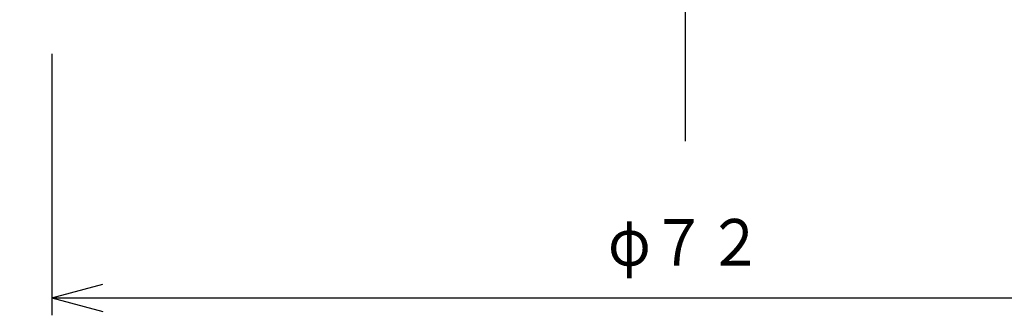
# Model space of a CAD drawing. Units: millimetres. Extents: x 17 to 200, y 12 to 285.
# Drawn here: x 90 to 146, y 86 to 103 of the extents above; entities that cross this region are included whole.
import ezdxf
from ezdxf.enums import TextEntityAlignment as Align

# ---------------------------------------------------------------- set-up
doc = ezdxf.new("R2010")
doc.units = ezdxf.units.MM
doc.linetypes.add('1pen実線', pattern=[0])
doc.linetypes.add('一点鎖線', pattern=[13, 10, -1, 1, -1])
doc.layers.add('GR1_01', color=1, linetype='1pen実線', lineweight=40)
doc.styles.add('ＭＳ ゴシック', font='txt')
doc.dimstyles.new('FX_DIMINFO', dxfattribs={"dimtxt": 3.5, "dimasz": 3, "dimexe": 1, "dimexo": 2, "dimgap": 1, "dimtad": 1, "dimdec": 1, "dimdsep": 46, "dimtxsty": 'ＭＳ ゴシック', "dimblk1": 'FXTIP_ARROW_S', "dimblk2": 'FXTIP_ARROW_E', "dimsah": 1, "dimcen": 2.5, "dimdle": 6, "dimadec": 1, "dimazin": 2, "dimtfac": 1, "dimtmove": 0, "dimatfit": 3, "dimldrblk": 'FXTIP_ARROW_S', "dimfxl": 1, "dimtolj": 1, "dimarcsym": 0})

# ---------------------------------------------------------------- blocks, each defined once
blk = doc.blocks.new('FXTIP_ARROW_S')
at = {"color": 0, "linetype": 'Continuous', "lineweight": -2}
for q in [(-0.9659258262890683, 0.2588190451025209), (-1, 1e-16), (-0.9659258262890683, -0.2588190451025206)]:
    blk.add_line((0, 0), q, dxfattribs=at)
blk = doc.blocks.new('FXTIP_ARROW_E')
at = {"color": 0, "linetype": 'Continuous', "lineweight": -2}
for q in [(-0.9659258262890683, 0.2588190451025207), (-1, 0), (-0.9659258262890683, -0.2588190451025207)]:
    blk.add_line((0, 0), q, dxfattribs=at)
blk = doc.blocks.new('*D20')
at = {"color": 0, "linetype": 'ByBlock', "lineweight": -2}
for p, q in [((91.61305746568914, 101.1109662251579), (91.61305746568914, 86.22924546004597)), ((163.8130574656892, 101.1109662251579), (163.8130574656893, 86.22924546004596)), ((91.61305746568914, 87.22924546004597), (163.8130574656893, 87.22924546004596))]:
    blk.add_line(p, q, dxfattribs=at)
at = {"color": 0, "linetype": 'ByBlock', "lineweight": -2, "xscale": 3, "yscale": 3}
for name, p, rotation in [('FXTIP_ARROW_S', (91.61305746568914, 87.22924546004597), 180), ('FXTIP_ARROW_E', (163.8130574656893, 87.22924546004596), 360)]:
    blk.add_blockref(name, p, dxfattribs=dict(at, rotation=rotation))
at = {"color": 7, "linetype": 'ByBlock', "lineweight": 30, "style": 'ＭＳ ゴシック', "width": 0.8845033378200217}
blk.add_text('φ７２', height=2.651515151515151, rotation=1.00000079e-08, dxfattribs=at).set_placement((127.7130737304688, 88.229248046875), align=Align.BOTTOM_CENTER)
blk = doc.blocks.new('*D25')
at = {"color": 0, "linetype": 'ByBlock', "lineweight": -2}
blk.add_arc((127.7130574656898, 189.1109662251579), 31.64703731588536, 164.9999999999989, 269.9999999999996, dxfattribs=at)
at = {"color": 0, "linetype": 'ByBlock', "lineweight": -2, "xscale": 3, "yscale": 3}
for name, p, rotation in [('FXTIP_ARROW_E', (97.14436679674245, 197.3018222035798), 74.99999999999889), ('FXTIP_ARROW_S', (127.7130574656896, 157.4639289092725), 359.9999999999996)]:
    blk.add_blockref(name, p, dxfattribs=dict(at, rotation=rotation))
at = {"color": 7, "linetype": 'ByBlock', "lineweight": 30, "style": 'ＭＳ ゴシック', "width": 0.8845033378200217}
blk.add_text('１０５゜', height=2.651515151515151, rotation=-52.5, dxfattribs=at).set_placement((103.3991394042969, 170.4542236328125), align=Align.BOTTOM_CENTER)

msp = doc.modelspace()

# ---------------------------------------------------------------- linework, layer by layer
at = {"layer": 'GR1_01', "color": 6, "linetype": '一点鎖線', "lineweight": 25}
msp.add_line((127.713057465689, 96.13714594482758), (127.7130574656898, 189.1109662251579), dxfattribs=at)

# ---------------------------------------------------------------- dimensions: what is measured, and where the dimension line sits
at = {"layer": 'GR1_01', "color": 6, "lineweight": 20}
dim = msp.add_angular_dim_2l(base=(102.6057747008106, 169.8454705648476), line1=((127.713057465689, 96.13714594482758), (127.7130574656898, 189.1109662251579)), line2=((127.7130574656898, 189.1109662251579), (45.31773333998697, 211.1887267847423)), dimstyle='FX_DIMINFO', override={"dimblk1": 'FXTIP_ARROW_E', "dimblk2": 'FXTIP_ARROW_S', "dimsah": 1, "dimclrt": 1}, dxfattribs=at)
dim.commit()
dim.dimension.update_dxf_attribs({"geometry": '*D25', "text_midpoint": (103.3991394042969, 170.4542236328125)})
dim = msp.add_aligned_dim(p1=(91.61305746568914, 103.1109662251579), p2=(163.8130574656892, 103.1109662251579), distance=-15.881720765111936, dimstyle='FX_DIMINFO', override={"dimblk1": 'FXTIP_ARROW_S', "dimblk2": 'FXTIP_ARROW_E', "dimsah": 1, "dimclrt": 1}, dxfattribs=at)
dim.commit()
dim.dimension.update_dxf_attribs({"geometry": '*D20', "text_midpoint": (127.7130737304688, 88.229248046875)})

doc.saveas('drawing.dxf')
